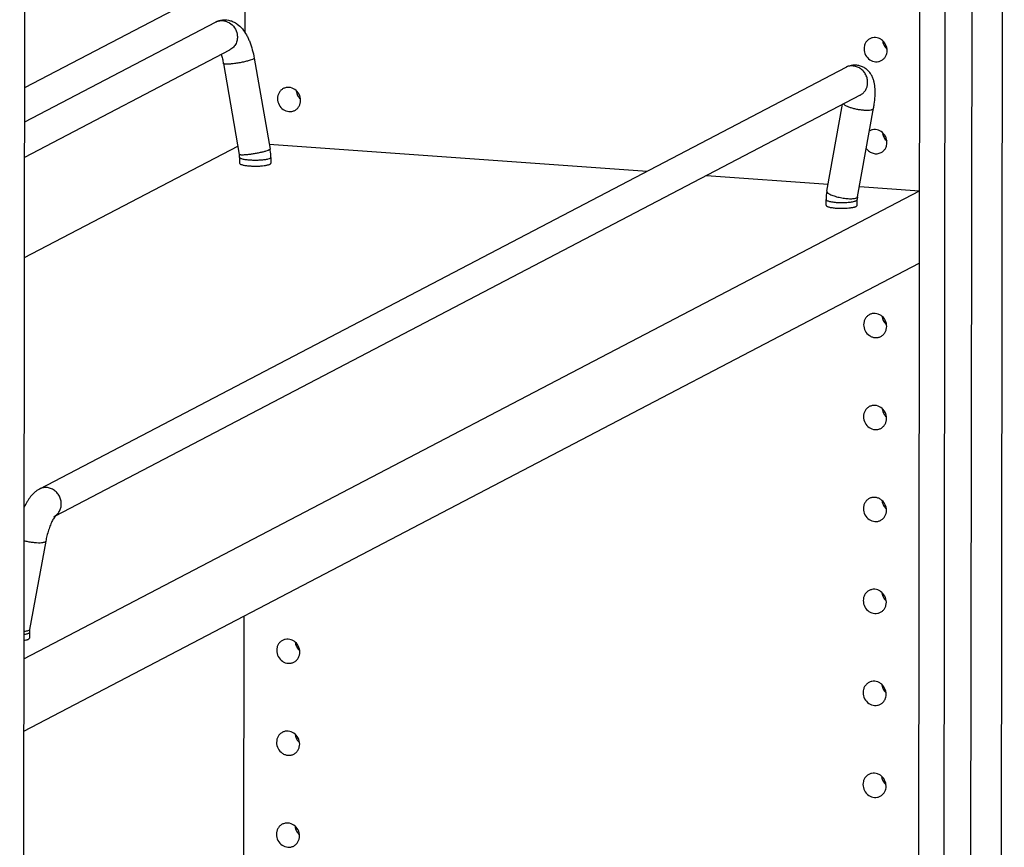
# Model space of a CAD drawing. Units: inches. Extents: x 0 to 17, y 0 to 11.
# Drawn here: x 4.2 to 5.7, y 6.8 to 8.1 of the extents above; entities that cross this region are included whole.
import ezdxf

# ---------------------------------------------------------------- set-up
doc = ezdxf.new("R2010")
doc.units = ezdxf.units.IN
doc.header["$LTSCALE"] = 0.935
doc.header["$MEASUREMENT"] = 0
doc.layers.get('0').update_dxf_attribs({"linetype": 'CONTINUOUS'})
doc.layers.add('02___PRT_ALL_AXES', color=7, linetype='CONTINUOUS')

msp = doc.modelspace()

# ---------------------------------------------------------------- linework, layer by layer
at = {"color": 7, "linetype": 'Continuous'}
for p, q in [((5.6422, 2.7691), (5.6524, 9.8532)), ((5.5965, 2.7452), (5.6067, 9.8293)), ((5.5655, 9.5969), (5.5565, 3.3141)), ((5.5275, 9.577), (5.5184, 3.2942)), ((4.1745, 2.5916), (4.1836, 8.8745)), ((4.1823, 7.9618), (5.5262, 8.6644)), ((4.5129, 8.0441), (4.5131, 8.1347)), ((4.1822, 7.9104), (4.4684, 8.06)), ((4.1821, 7.8574), (4.4901, 8.0185)), ((4.4803, 7.9978), (4.5042, 7.8615)), ((4.5265, 8.0059), (4.5504, 7.8696)), ((5.4144, 7.992), (4.2042, 7.3593)), ((5.4362, 7.9505), (4.2276, 7.3187)), ((5.386, 7.8064), (5.4098, 7.9367)), ((5.4321, 7.798), (5.4563, 7.9308)), ((4.1819, 7.7067), (4.502, 7.8741)), ((4.5491, 7.877), (5.1165, 7.8363)), ((4.5046, 7.8571), (4.5046, 7.8484)), ((4.5515, 7.857), (4.5515, 7.8484)), ((5.2054, 7.8299), (5.3878, 7.8168)), ((4.181, 7.1043), (5.5249, 7.8069)), ((5.4349, 7.8134), (5.5249, 7.8069)), ((5.3848, 7.7852), (5.3848, 7.7938)), ((5.4317, 7.7851), (5.4317, 7.7937)), ((4.1809, 6.9958), (5.5248, 7.6983)), ((4.2276, 7.3187), (4.2251, 7.3148)), ((4.2138, 7.2812), (4.1895, 7.1484)), ((4.5111, 6.802), (4.5117, 7.1687)), ((4.1895, 7.1484), (4.1891, 7.1446)), ((4.1891, 7.1442), (4.1891, 7.1355))]:
    msp.add_line(p, q, dxfattribs=at)
at = {"color": 9, "linetype": 'Continuous'}
for p, q in [((4.5238, 8.004), (4.5203, 8.0027)), ((4.5251, 8.0045), (4.5238, 8.004)), ((4.5477, 7.8676), (4.5442, 7.8664)), ((4.549, 7.8682), (4.5477, 7.8676)), ((4.5488, 7.8549), (4.5472, 7.8544)), ((4.5501, 7.8554), (4.5488, 7.8549)), ((5.4306, 7.7964), (5.4315, 7.797)), ((5.4315, 7.797), (5.432, 7.7977)), ((4.2124, 7.2797), (4.2111, 7.2792)), ((4.1877, 7.1426), (4.1865, 7.1421)), ((4.1881, 7.1468), (4.1868, 7.1463))]:
    msp.add_line(p, q, dxfattribs=at)
for centre, radius, start, end in [((4.4776, 8.0423), 0.0199, 112.3053, 117.5675), ((5.4237, 7.9743), 0.02, 113.1046, 117.5562), ((5.4306, 7.7982), 0.00152, 338.2877, 349.3382), ((4.2167, 7.3353), 0.0198, 297.5567, 304.184), ((4.2164, 7.3357), 0.0203, 304.2601, 318.8972)]:
    msp.add_arc(centre, radius, start, end, dxfattribs=at)
at = {"color": 7, "linetype": 'Continuous'}
for centre, radius, start, end in [((5.2986, 7.9597), 0.1603, 349.6407, 351.7827), ((4.4786, 7.857), 0.0729, 6.614, 9.9395), ((4.4792, 7.8571), 0.0723, 2.1601, 6.6147), ((4.479, 7.8571), 0.0256, 359.9971, 9.9619), ((4.4798, 7.8571), 0.0717, 359.9189, 2.1567), ((5.4555, 7.7937), 0.0707, 169.6825, 179.9289), ((5.4557, 7.7937), 0.024, 172.0476, 179.9371), ((5.4547, 7.7938), 0.0231, 170.8214, 171.9858), ((5.4545, 7.7939), 0.0228, 169.6478, 170.8215), ((4.3367, 7.2587), 0.125, 167.9305, 169.6249), ((4.2137, 7.1441), 0.0245, 178.8065, 179.9182)]:
    msp.add_arc(centre, radius, start, end, dxfattribs=at)
for points, knots in [([(4.4684, 8.06), (4.4701, 8.0609), (4.4737, 8.0624), (4.4814, 8.0639), (4.4892, 8.0631), (4.4963, 8.0602), (4.5026, 8.0564), (4.5092, 8.05), (4.5142, 8.0424), (4.5176, 8.0357), (4.5207, 8.0284), (4.5239, 8.0184), (4.5258, 8.0102), (4.5265, 8.0059)], [0, 0, 0, 0, 0.062597, 0.125058, 0.249324, 0.310313, 0.369934, 0.486017, 0.603178, 0.664163, 0.72733, 0.860284, 1, 1, 1, 1]), ([(4.4768, 8.0115), (4.4776, 8.0094), (4.4789, 8.0049), (4.4799, 8.0003), (4.4803, 7.9978)], [0, 0, 0, 0, 0.474391, 1, 1, 1, 1]), ([(5.4573, 7.9367), (5.4579, 7.9407), (5.4587, 7.9484), (5.4587, 7.9595), (5.4576, 7.9683), (5.4557, 7.9749), (5.4536, 7.9798), (5.4506, 7.9844), (5.4468, 7.9885), (5.4421, 7.9919), (5.4368, 7.9943), (5.431, 7.9955), (5.4252, 7.9955), (5.4196, 7.9943), (5.4161, 7.9929), (5.4144, 7.992)], [0, 0, 0, 0, 0.134633, 0.258324, 0.373704, 0.430926, 0.489487, 0.550014, 0.61297, 0.677564, 0.743174, 0.809077, 0.874245, 0.937521, 1, 1, 1, 1]), ([(4.2042, 7.3593), (4.2028, 7.3586), (4.2003, 7.3571), (4.1957, 7.3534), (4.1918, 7.3491), (4.1883, 7.3444), (4.185, 7.3392), (4.1827, 7.3351), (4.1813, 7.3323)], [0, 0, 0, 0, 0.125485, 0.247409, 0.487257, 0.609409, 0.735132, 1, 1, 1, 1]), ([(4.2278, 7.319), (4.2279, 7.3191), (4.2282, 7.3194), (4.2278, 7.319), (4.2277, 7.3188), (4.2276, 7.3187)], [0, 0, 0, 0, 0.33009, 0.550287, 1, 1, 1, 1]), ([(4.2251, 7.3148), (4.224, 7.3129), (4.2219, 7.3085), (4.2191, 7.3014), (4.2165, 7.2933), (4.2151, 7.2877), (4.2145, 7.2849)], [0, 0, 0, 0, 0.20737, 0.456055, 0.725963, 1, 1, 1, 1])]:
    msp.add_open_spline(points, degree=3, knots=knots, dxfattribs=at)
at = {"color": 9, "linetype": 'Continuous'}
for points, knots in [([(4.4701, 8.0608), (4.4716, 8.0614), (4.4748, 8.0623), (4.4798, 8.0624), (4.4848, 8.0613), (4.4911, 8.0583), (4.4976, 8.0521), (4.5003, 8.0454), (4.5009, 8.0419)], [0, 0, 0, 0, 0.119542, 0.240463, 0.363434, 0.488713, 0.743276, 1, 1, 1, 1]), ([(4.5009, 8.0419), (4.5013, 8.0396), (4.5015, 8.0348), (4.4996, 8.028), (4.4957, 8.0223), (4.4921, 8.0195), (4.4901, 8.0185)], [0, 0, 0, 0, 0.258288, 0.510945, 0.757306, 1, 1, 1, 1]), ([(4.5203, 8.0027), (4.5186, 8.0022), (4.5147, 8.0011), (4.5085, 7.9998), (4.5019, 7.9985), (4.4964, 7.9977), (4.4922, 7.9973), (4.4894, 7.997), (4.4869, 7.9969), (4.4847, 7.9968), (4.4832, 7.9969), (4.4821, 7.997), (4.4815, 7.9971), (4.4811, 7.9972), (4.4806, 7.9974), (4.4804, 7.9976), (4.4803, 7.9978)], [0, 0, 0, 0, 0.135515, 0.294631, 0.463851, 0.628674, 0.704962, 0.774999, 0.837261, 0.890459, 0.933628, 0.95119, 0.965995, 0.978074, 0.987536, 1, 1, 1, 1]), ([(4.5265, 8.0059), (4.5266, 8.0057), (4.5262, 8.0053), (4.5257, 8.0049), (4.5253, 8.0047), (4.5251, 8.0045)], [0, 0, 0, 0, 0.341886, 0.627569, 1, 1, 1, 1]), ([(5.4469, 7.9655), (5.4473, 7.9675), (5.4475, 7.9718), (5.4461, 7.9781), (5.4432, 7.9839), (5.4389, 7.9887), (5.4337, 7.9922), (5.4277, 7.9942), (5.4216, 7.9945), (5.4177, 7.9935), (5.4158, 7.9927)], [0, 0, 0, 0, 0.125768, 0.253806, 0.382446, 0.510496, 0.636625, 0.760102, 0.880958, 1, 1, 1, 1]), ([(5.4362, 7.9505), (5.4375, 7.9512), (5.4402, 7.953), (5.4434, 7.9565), (5.4457, 7.9607), (5.4466, 7.9639), (5.4469, 7.9655)], [0, 0, 0, 0, 0.245571, 0.493241, 0.744877, 1, 1, 1, 1]), ([(5.411, 7.9373), (5.4112, 7.937), (5.4119, 7.9364), (5.4138, 7.9351), (5.4168, 7.9336), (5.4212, 7.932), (5.4263, 7.9305), (5.4319, 7.9293), (5.4375, 7.9284), (5.4429, 7.9279), (5.4464, 7.9279), (5.448, 7.9279)], [0, 0, 0, 0, 0.032319, 0.071701, 0.17088, 0.293787, 0.43387, 0.583196, 0.733037, 0.87469, 1, 1, 1, 1]), ([(5.448, 7.9279), (5.4494, 7.928), (5.4513, 7.9282), (5.4536, 7.9287), (5.4545, 7.9291), (5.4549, 7.9293)], [0, 0, 0, 0, 0.581915, 0.812329, 1, 1, 1, 1]), ([(5.4549, 7.9293), (5.4553, 7.9294), (5.4559, 7.9299), (5.4563, 7.9305), (5.4563, 7.9308)], [0, 0, 0, 0, 0.56066, 1, 1, 1, 1]), ([(4.5442, 7.8664), (4.5427, 7.8659), (4.5393, 7.865), (4.534, 7.8638), (4.5282, 7.8626), (4.5223, 7.8617), (4.5168, 7.861), (4.512, 7.8606), (4.5086, 7.8605), (4.5065, 7.8606), (4.5056, 7.8607), (4.5053, 7.8608)], [0, 0, 0, 0, 0.1219, 0.26395, 0.416833, 0.570294, 0.714075, 0.838666, 0.935864, 0.972328, 1, 1, 1, 1]), ([(4.5504, 7.8696), (4.5504, 7.8693), (4.5501, 7.8689), (4.5496, 7.8686), (4.5492, 7.8683), (4.549, 7.8682)], [0, 0, 0, 0, 0.341886, 0.627569, 1, 1, 1, 1]), ([(4.5053, 7.8608), (4.5051, 7.8609), (4.5049, 7.861), (4.5045, 7.8611), (4.5043, 7.8613), (4.5042, 7.8615)], [0, 0, 0, 0, 0.350187, 0.626568, 1, 1, 1, 1]), ([(4.5472, 7.8544), (4.5455, 7.8539), (4.5416, 7.8533), (4.5353, 7.8527), (4.5283, 7.8524), (4.5223, 7.8526), (4.5176, 7.853), (4.5145, 7.8533), (4.5117, 7.8538), (4.5093, 7.8543), (4.5073, 7.8549), (4.506, 7.8555), (4.5053, 7.856), (4.5049, 7.8563), (4.5047, 7.8567), (4.5046, 7.8569), (4.5046, 7.8571)], [0, 0, 0, 0, 0.119618, 0.269296, 0.43528, 0.601748, 0.680163, 0.752876, 0.81818, 0.874589, 0.921046, 0.956802, 0.970725, 0.982224, 0.991714, 1, 1, 1, 1]), ([(4.5515, 7.857), (4.5515, 7.8569), (4.5514, 7.8566), (4.5511, 7.8562), (4.5506, 7.8558), (4.5503, 7.8556), (4.5501, 7.8554)], [0, 0, 0, 0, 0.18499, 0.402161, 0.670738, 1, 1, 1, 1]), ([(5.386, 7.8064), (5.3859, 7.8062), (5.3859, 7.8058), (5.3861, 7.8053), (5.3865, 7.8047), (5.3873, 7.8038), (5.3887, 7.8027), (5.3909, 7.8015), (5.3937, 7.8003), (5.3969, 7.7991), (5.4005, 7.798), (5.4058, 7.7967), (5.4123, 7.7956), (5.4188, 7.795), (5.4234, 7.795), (5.4263, 7.7952), (5.4287, 7.7956), (5.4301, 7.7961), (5.4306, 7.7964)], [0, 0, 0, 0, 0.010991, 0.023152, 0.037338, 0.054035, 0.095762, 0.148792, 0.212166, 0.284423, 0.363537, 0.447299, 0.618884, 0.779348, 0.84961, 0.91067, 0.961057, 1, 1, 1, 1]), ([(5.3848, 7.7938), (5.3848, 7.7937), (5.3849, 7.7934), (5.3852, 7.793), (5.3856, 7.7926), (5.3865, 7.7921), (5.3881, 7.7915), (5.3904, 7.7908), (5.3933, 7.7903), (5.3966, 7.7899), (5.4003, 7.7895), (5.4055, 7.7893), (5.4121, 7.7892), (5.4185, 7.7896), (5.4231, 7.7902), (5.426, 7.7908), (5.4284, 7.7914), (5.4297, 7.7919), (5.4303, 7.7922)], [0, 0, 0, 0, 0.00859, 0.018666, 0.031155, 0.046493, 0.086293, 0.13808, 0.200741, 0.272713, 0.351924, 0.436148, 0.609676, 0.77321, 0.845264, 0.908126, 0.9601, 1, 1, 1, 1]), ([(5.4303, 7.7922), (5.4305, 7.7923), (5.4308, 7.7925), (5.4313, 7.7929), (5.4316, 7.7933), (5.4317, 7.7936), (5.4317, 7.7937)], [0, 0, 0, 0, 0.329262, 0.597839, 0.81501, 1, 1, 1, 1]), ([(4.2366, 7.3328), (4.237, 7.3349), (4.2372, 7.3393), (4.2357, 7.3458), (4.2331, 7.3507), (4.2303, 7.3541), (4.2271, 7.3571), (4.2225, 7.36), (4.2173, 7.3614), (4.2131, 7.3617), (4.2089, 7.3613), (4.206, 7.3602), (4.2042, 7.3593)], [0, 0, 0, 0, 0.125948, 0.254174, 0.382944, 0.447282, 0.511245, 0.637144, 0.760243, 0.82094, 0.881076, 1, 1, 1, 1]), ([(4.2317, 7.3224), (4.233, 7.3238), (4.2351, 7.3271), (4.2363, 7.3308), (4.2366, 7.3328)], [0, 0, 0, 0, 0.495518, 1, 1, 1, 1]), ([(4.2054, 7.2783), (4.2036, 7.2783), (4.1997, 7.2783), (4.1937, 7.279), (4.1874, 7.28), (4.1833, 7.281), (4.1813, 7.2816)], [0, 0, 0, 0, 0.222815, 0.475954, 0.741371, 1, 1, 1, 1]), ([(4.2111, 7.2792), (4.2103, 7.2789), (4.2084, 7.2785), (4.2065, 7.2784), (4.2054, 7.2783)], [0, 0, 0, 0, 0.444544, 1, 1, 1, 1]), ([(4.2138, 7.2812), (4.2137, 7.2809), (4.2133, 7.2803), (4.2127, 7.2799), (4.2124, 7.2797)], [0, 0, 0, 0, 0.43934, 1, 1, 1, 1]), ([(4.1868, 7.1463), (4.186, 7.1461), (4.1841, 7.1457), (4.1822, 7.1455), (4.1811, 7.1455)], [0, 0, 0, 0, 0.444223, 1, 1, 1, 1]), ([(4.1865, 7.1421), (4.1857, 7.1418), (4.1839, 7.1413), (4.1821, 7.1409), (4.1811, 7.1408)], [0, 0, 0, 0, 0.446538, 1, 1, 1, 1]), ([(4.1891, 7.1442), (4.1891, 7.144), (4.1891, 7.1437), (4.1888, 7.1433), (4.1883, 7.1429), (4.1879, 7.1427), (4.1877, 7.1426)], [0, 0, 0, 0, 0.18499, 0.402161, 0.670738, 1, 1, 1, 1]), ([(4.1895, 7.1484), (4.1895, 7.1481), (4.1891, 7.1474), (4.1884, 7.147), (4.1881, 7.1468)], [0, 0, 0, 0, 0.43934, 1, 1, 1, 1])]:
    msp.add_open_spline(points, degree=3, knots=knots, dxfattribs=at)
at = {"layer": '02___PRT_ALL_AXES', "color": 7, "linetype": 'Continuous'}
for points, knots in [([(5.4506, 8.035), (5.4493, 8.0343), (5.4468, 8.0325), (5.444, 8.0289), (5.4423, 8.0246), (5.4419, 8.0215), (5.4419, 8.0199)], [0, 0, 0, 0, 0.244051, 0.49102, 0.743339, 1, 1, 1, 1]), ([(5.4765, 8.0174), (5.4765, 8.0206), (5.4749, 8.027), (5.4695, 8.0331), (5.4639, 8.036), (5.4593, 8.037), (5.4548, 8.0367), (5.4519, 8.0357), (5.4506, 8.035)], [0, 0, 0, 0, 0.255514, 0.510813, 0.636586, 0.759706, 0.880521, 1, 1, 1, 1]), ([(5.4699, 8.0311), (5.4703, 8.0289), (5.4718, 8.0246), (5.4747, 8.0211), (5.4763, 8.0196)], [0, 0, 0, 0, 0.501013, 1, 1, 1, 1]), ([(5.4419, 8.0199), (5.4419, 8.0167), (5.4435, 8.0103), (5.4489, 8.0042), (5.4545, 8.0013), (5.4591, 8.0003), (5.4636, 8.0006), (5.4665, 8.0016), (5.4678, 8.0023)], [0, 0, 0, 0, 0.255514, 0.510813, 0.636586, 0.759706, 0.880521, 1, 1, 1, 1]), ([(5.4678, 8.0023), (5.4691, 8.003), (5.4716, 8.0048), (5.4744, 8.0084), (5.4761, 8.0127), (5.4765, 8.0158), (5.4765, 8.0174)], [0, 0, 0, 0, 0.244051, 0.49102, 0.743339, 1, 1, 1, 1]), ([(4.5702, 7.9603), (4.5689, 7.9596), (4.5665, 7.9578), (4.5636, 7.9542), (4.5619, 7.9498), (4.5615, 7.9467), (4.5615, 7.9451)], [0, 0, 0, 0, 0.244051, 0.49102, 0.743339, 1, 1, 1, 1]), ([(4.5961, 7.9427), (4.5962, 7.9458), (4.5945, 7.9522), (4.5891, 7.9584), (4.5835, 7.9612), (4.5789, 7.9622), (4.5744, 7.962), (4.5715, 7.9609), (4.5702, 7.9603)], [0, 0, 0, 0, 0.255514, 0.510813, 0.636586, 0.759706, 0.880521, 1, 1, 1, 1]), ([(4.5895, 7.9563), (4.5899, 7.9541), (4.5914, 7.9498), (4.5943, 7.9463), (4.5959, 7.9448)], [0, 0, 0, 0, 0.501013, 1, 1, 1, 1]), ([(4.5615, 7.9451), (4.5615, 7.942), (4.5631, 7.9356), (4.5685, 7.9294), (4.5741, 7.9266), (4.5787, 7.9256), (4.5832, 7.9258), (4.5861, 7.9269), (4.5874, 7.9275)], [0, 0, 0, 0, 0.255514, 0.510813, 0.636586, 0.759706, 0.880521, 1, 1, 1, 1]), ([(4.5874, 7.9275), (4.5887, 7.9282), (4.5912, 7.93), (4.594, 7.9336), (4.5957, 7.938), (4.5961, 7.9411), (4.5961, 7.9427)], [0, 0, 0, 0, 0.244051, 0.49102, 0.743339, 1, 1, 1, 1]), ([(5.4763, 7.8794), (5.4763, 7.8826), (5.4747, 7.889), (5.4693, 7.8951), (5.4637, 7.898), (5.4591, 7.899), (5.4546, 7.8987), (5.4517, 7.8977), (5.4504, 7.897)], [0, 0, 0, 0, 0.255514, 0.510813, 0.636586, 0.759706, 0.880521, 1, 1, 1, 1]), ([(5.4697, 7.8931), (5.4701, 7.8909), (5.4716, 7.8866), (5.4745, 7.8831), (5.4761, 7.8816)], [0, 0, 0, 0, 0.501013, 1, 1, 1, 1]), ([(5.4676, 7.8643), (5.4689, 7.865), (5.4714, 7.8668), (5.4742, 7.8704), (5.4759, 7.8747), (5.4763, 7.8778), (5.4763, 7.8794)], [0, 0, 0, 0, 0.244051, 0.49102, 0.743339, 1, 1, 1, 1]), ([(5.4453, 7.8705), (5.4465, 7.8688), (5.4496, 7.8656), (5.4545, 7.8632), (5.4586, 7.8625), (5.4628, 7.8625), (5.4658, 7.8634), (5.4676, 7.8643)], [0, 0, 0, 0, 0.258833, 0.511913, 0.636218, 0.758902, 1, 1, 1, 1]), ([(4.5046, 7.8484), (4.5046, 7.8479), (4.5054, 7.8472), (4.5063, 7.8467), (4.5074, 7.8463), (4.5089, 7.8458), (4.5112, 7.8453), (4.5138, 7.8448), (4.5168, 7.8444), (4.5189, 7.8443), (4.52, 7.8442)], [0, 0, 0, 0, 0.105574, 0.147179, 0.195425, 0.311766, 0.45335, 0.617765, 0.801594, 1, 1, 1, 1]), ([(4.52, 7.8442), (4.5218, 7.8441), (4.5255, 7.8439), (4.531, 7.8439), (4.5363, 7.8441), (4.5406, 7.8445), (4.5436, 7.845), (4.5456, 7.8454), (4.5473, 7.8458), (4.5487, 7.8462), (4.5499, 7.8467), (4.5508, 7.8472), (4.5513, 7.8478), (4.5515, 7.8482), (4.5515, 7.8484)], [0, 0, 0, 0, 0.167789, 0.340266, 0.507395, 0.660249, 0.7287, 0.790569, 0.84514, 0.891778, 0.930104, 0.960169, 0.982655, 1, 1, 1, 1]), ([(5.3848, 7.7852), (5.3848, 7.7846), (5.3856, 7.784), (5.3865, 7.7835), (5.3875, 7.783), (5.3891, 7.7825), (5.3914, 7.782), (5.394, 7.7816), (5.397, 7.7812), (5.3991, 7.781), (5.4002, 7.7809)], [0, 0, 0, 0, 0.105574, 0.147179, 0.195425, 0.311766, 0.45335, 0.617765, 0.801594, 1, 1, 1, 1]), ([(5.4002, 7.7809), (5.402, 7.7808), (5.4057, 7.7806), (5.4112, 7.7806), (5.4165, 7.7809), (5.4207, 7.7813), (5.4238, 7.7818), (5.4258, 7.7821), (5.4275, 7.7825), (5.4289, 7.783), (5.4301, 7.7835), (5.4309, 7.784), (5.4315, 7.7845), (5.4317, 7.7849), (5.4317, 7.7851)], [0, 0, 0, 0, 0.167789, 0.340266, 0.507395, 0.660249, 0.7287, 0.790569, 0.84514, 0.891778, 0.930104, 0.960169, 0.982655, 1, 1, 1, 1]), ([(5.45, 7.621), (5.4487, 7.6203), (5.4462, 7.6185), (5.4434, 7.6149), (5.4417, 7.6106), (5.4413, 7.6075), (5.4413, 7.6059)], [0, 0, 0, 0, 0.244051, 0.49102, 0.743339, 1, 1, 1, 1]), ([(5.4759, 7.6034), (5.476, 7.6066), (5.4743, 7.613), (5.4689, 7.6191), (5.4633, 7.622), (5.4587, 7.623), (5.4542, 7.6227), (5.4513, 7.6217), (5.45, 7.621)], [0, 0, 0, 0, 0.255514, 0.510813, 0.636586, 0.759706, 0.880521, 1, 1, 1, 1]), ([(5.4693, 7.6171), (5.4697, 7.6149), (5.4712, 7.6106), (5.4741, 7.6071), (5.4757, 7.6056)], [0, 0, 0, 0, 0.501013, 1, 1, 1, 1]), ([(5.4413, 7.6059), (5.4413, 7.6027), (5.4429, 7.5963), (5.4483, 7.5902), (5.4539, 7.5873), (5.4585, 7.5863), (5.463, 7.5866), (5.4659, 7.5876), (5.4672, 7.5883)], [0, 0, 0, 0, 0.255514, 0.510813, 0.636586, 0.759706, 0.880521, 1, 1, 1, 1]), ([(5.4672, 7.5883), (5.4685, 7.589), (5.471, 7.5908), (5.4738, 7.5944), (5.4755, 7.5987), (5.4759, 7.6018), (5.4759, 7.6034)], [0, 0, 0, 0, 0.244051, 0.49102, 0.743339, 1, 1, 1, 1]), ([(5.4498, 7.483), (5.4485, 7.4823), (5.446, 7.4805), (5.4432, 7.4769), (5.4415, 7.4726), (5.4411, 7.4695), (5.4411, 7.4679)], [0, 0, 0, 0, 0.244051, 0.49102, 0.743339, 1, 1, 1, 1]), ([(5.4757, 7.4654), (5.4758, 7.4686), (5.4741, 7.475), (5.4687, 7.4811), (5.4631, 7.484), (5.4585, 7.485), (5.454, 7.4847), (5.4511, 7.4837), (5.4498, 7.483)], [0, 0, 0, 0, 0.255514, 0.510813, 0.636586, 0.759706, 0.880521, 1, 1, 1, 1]), ([(5.4691, 7.4791), (5.4695, 7.4769), (5.471, 7.4726), (5.4739, 7.469), (5.4755, 7.4676)], [0, 0, 0, 0, 0.501013, 1, 1, 1, 1]), ([(5.4411, 7.4679), (5.4411, 7.4647), (5.4427, 7.4583), (5.4481, 7.4522), (5.4537, 7.4493), (5.4583, 7.4483), (5.4628, 7.4486), (5.4657, 7.4496), (5.467, 7.4503)], [0, 0, 0, 0, 0.255514, 0.510813, 0.636586, 0.759706, 0.880521, 1, 1, 1, 1]), ([(5.467, 7.4503), (5.4683, 7.451), (5.4708, 7.4528), (5.4736, 7.4564), (5.4753, 7.4607), (5.4757, 7.4638), (5.4757, 7.4654)], [0, 0, 0, 0, 0.244051, 0.49102, 0.743339, 1, 1, 1, 1]), ([(5.4756, 7.3274), (5.4756, 7.3306), (5.4739, 7.337), (5.4685, 7.3431), (5.4629, 7.346), (5.4583, 7.347), (5.4538, 7.3467), (5.451, 7.3457), (5.4496, 7.345)], [0, 0, 0, 0, 0.255514, 0.510813, 0.636586, 0.759706, 0.880521, 1, 1, 1, 1]), ([(5.4496, 7.345), (5.4483, 7.3443), (5.4459, 7.3425), (5.443, 7.3389), (5.4413, 7.3346), (5.4409, 7.3314), (5.4409, 7.3299)], [0, 0, 0, 0, 0.244051, 0.49102, 0.743339, 1, 1, 1, 1]), ([(5.4689, 7.3411), (5.4693, 7.3389), (5.4708, 7.3346), (5.4737, 7.331), (5.4753, 7.3296)], [0, 0, 0, 0, 0.501013, 1, 1, 1, 1]), ([(5.4409, 7.3299), (5.4409, 7.3267), (5.4425, 7.3203), (5.4479, 7.3142), (5.4535, 7.3113), (5.4581, 7.3103), (5.4626, 7.3106), (5.4655, 7.3116), (5.4668, 7.3123)], [0, 0, 0, 0, 0.255514, 0.510813, 0.636586, 0.759706, 0.880521, 1, 1, 1, 1]), ([(5.4668, 7.3123), (5.4681, 7.313), (5.4706, 7.3148), (5.4734, 7.3184), (5.4751, 7.3227), (5.4755, 7.3258), (5.4756, 7.3274)], [0, 0, 0, 0, 0.244051, 0.49102, 0.743339, 1, 1, 1, 1]), ([(5.4494, 7.207), (5.4481, 7.2063), (5.4457, 7.2045), (5.4428, 7.2009), (5.4411, 7.1966), (5.4407, 7.1934), (5.4407, 7.1919)], [0, 0, 0, 0, 0.244051, 0.49102, 0.743339, 1, 1, 1, 1]), ([(5.4754, 7.1894), (5.4754, 7.1926), (5.4737, 7.199), (5.4683, 7.2051), (5.4627, 7.208), (5.4581, 7.209), (5.4536, 7.2087), (5.4508, 7.2077), (5.4494, 7.207)], [0, 0, 0, 0, 0.255514, 0.510813, 0.636586, 0.759706, 0.880521, 1, 1, 1, 1]), ([(5.4687, 7.2031), (5.4691, 7.2009), (5.4706, 7.1966), (5.4735, 7.193), (5.4751, 7.1916)], [0, 0, 0, 0, 0.501013, 1, 1, 1, 1]), ([(5.4407, 7.1919), (5.4407, 7.1887), (5.4423, 7.1823), (5.4477, 7.1762), (5.4533, 7.1733), (5.4579, 7.1723), (5.4624, 7.1726), (5.4653, 7.1736), (5.4666, 7.1743)], [0, 0, 0, 0, 0.255514, 0.510813, 0.636586, 0.759706, 0.880521, 1, 1, 1, 1]), ([(5.4666, 7.1743), (5.4679, 7.175), (5.4704, 7.1767), (5.4732, 7.1804), (5.4749, 7.1847), (5.4753, 7.1878), (5.4754, 7.1894)], [0, 0, 0, 0, 0.244051, 0.49102, 0.743339, 1, 1, 1, 1]), ([(4.1811, 7.1322), (4.1822, 7.1324), (4.1838, 7.1327), (4.1858, 7.1332), (4.187, 7.1336), (4.1879, 7.1341), (4.1886, 7.1345), (4.189, 7.135), (4.1891, 7.1354), (4.1891, 7.1355)], [0, 0, 0, 0, 0.381715, 0.540553, 0.676126, 0.78805, 0.876893, 0.945137, 1, 1, 1, 1]), ([(4.569, 7.1322), (4.5677, 7.1315), (4.5653, 7.1298), (4.5624, 7.1261), (4.5607, 7.1218), (4.5603, 7.1187), (4.5603, 7.1171)], [0, 0, 0, 0, 0.244051, 0.49102, 0.743339, 1, 1, 1, 1]), ([(4.595, 7.1146), (4.595, 7.1178), (4.5934, 7.1242), (4.5879, 7.1303), (4.5823, 7.1332), (4.5778, 7.1342), (4.5732, 7.1339), (4.5704, 7.1329), (4.569, 7.1322)], [0, 0, 0, 0, 0.255514, 0.510813, 0.636586, 0.759706, 0.880521, 1, 1, 1, 1]), ([(4.5883, 7.1283), (4.5887, 7.1261), (4.5902, 7.1218), (4.5931, 7.1183), (4.5947, 7.1168)], [0, 0, 0, 0, 0.501013, 1, 1, 1, 1]), ([(4.5603, 7.1171), (4.5603, 7.114), (4.5619, 7.1075), (4.5673, 7.1014), (4.573, 7.0985), (4.5775, 7.0976), (4.582, 7.0978), (4.5849, 7.0988), (4.5862, 7.0995)], [0, 0, 0, 0, 0.255514, 0.510813, 0.636586, 0.759706, 0.880521, 1, 1, 1, 1]), ([(4.5862, 7.0995), (4.5875, 7.1002), (4.59, 7.102), (4.5928, 7.1056), (4.5946, 7.1099), (4.595, 7.1131), (4.595, 7.1146)], [0, 0, 0, 0, 0.244051, 0.49102, 0.743339, 1, 1, 1, 1]), ([(5.4492, 7.069), (5.4479, 7.0683), (5.4455, 7.0665), (5.4426, 7.0629), (5.4409, 7.0586), (5.4405, 7.0554), (5.4405, 7.0539)], [0, 0, 0, 0, 0.244051, 0.49102, 0.743339, 1, 1, 1, 1]), ([(5.4752, 7.0514), (5.4752, 7.0545), (5.4735, 7.061), (5.4681, 7.0671), (5.4625, 7.07), (5.4579, 7.071), (5.4534, 7.0707), (5.4506, 7.0697), (5.4492, 7.069)], [0, 0, 0, 0, 0.255514, 0.510813, 0.636586, 0.759706, 0.880521, 1, 1, 1, 1]), ([(5.4685, 7.0651), (5.4689, 7.0629), (5.4704, 7.0586), (5.4733, 7.055), (5.4749, 7.0536)], [0, 0, 0, 0, 0.501013, 1, 1, 1, 1]), ([(5.4405, 7.0539), (5.4405, 7.0507), (5.4421, 7.0443), (5.4475, 7.0382), (5.4531, 7.0353), (5.4577, 7.0343), (5.4622, 7.0346), (5.4651, 7.0356), (5.4664, 7.0363)], [0, 0, 0, 0, 0.255514, 0.510813, 0.636586, 0.759706, 0.880521, 1, 1, 1, 1]), ([(5.4664, 7.0363), (5.4677, 7.037), (5.4702, 7.0387), (5.473, 7.0424), (5.4748, 7.0467), (5.4752, 7.0498), (5.4752, 7.0514)], [0, 0, 0, 0, 0.244051, 0.49102, 0.743339, 1, 1, 1, 1]), ([(4.5688, 6.9942), (4.5675, 6.9935), (4.5651, 6.9918), (4.5622, 6.9881), (4.5605, 6.9838), (4.5601, 6.9807), (4.5601, 6.9791)], [0, 0, 0, 0, 0.244051, 0.49102, 0.743339, 1, 1, 1, 1]), ([(4.5948, 6.9766), (4.5948, 6.9798), (4.5932, 6.9862), (4.5877, 6.9923), (4.5821, 6.9952), (4.5776, 6.9962), (4.573, 6.9959), (4.5702, 6.9949), (4.5688, 6.9942)], [0, 0, 0, 0, 0.255514, 0.510813, 0.636586, 0.759706, 0.880521, 1, 1, 1, 1]), ([(4.5601, 6.9791), (4.5601, 6.976), (4.5617, 6.9695), (4.5671, 6.9634), (4.5728, 6.9605), (4.5773, 6.9596), (4.5818, 6.9598), (4.5847, 6.9608), (4.586, 6.9615)], [0, 0, 0, 0, 0.255514, 0.510813, 0.636586, 0.759706, 0.880521, 1, 1, 1, 1]), ([(4.586, 6.9615), (4.5873, 6.9622), (4.5898, 6.964), (4.5926, 6.9676), (4.5944, 6.9719), (4.5948, 6.9751), (4.5948, 6.9766)], [0, 0, 0, 0, 0.244051, 0.49102, 0.743339, 1, 1, 1, 1]), ([(4.5881, 6.9903), (4.5885, 6.9881), (4.59, 6.9838), (4.5929, 6.9803), (4.5945, 6.9788)], [0, 0, 0, 0, 0.501013, 1, 1, 1, 1]), ([(5.475, 6.9134), (5.475, 6.9165), (5.4733, 6.923), (5.4679, 6.9291), (5.4623, 6.932), (5.4578, 6.9329), (5.4532, 6.9327), (5.4504, 6.9317), (5.449, 6.931)], [0, 0, 0, 0, 0.255514, 0.510813, 0.636586, 0.759706, 0.880521, 1, 1, 1, 1]), ([(5.449, 6.931), (5.4477, 6.9303), (5.4453, 6.9285), (5.4424, 6.9249), (5.4407, 6.9206), (5.4403, 6.9174), (5.4403, 6.9159)], [0, 0, 0, 0, 0.244051, 0.49102, 0.743339, 1, 1, 1, 1]), ([(5.4683, 6.9271), (5.4687, 6.9249), (5.4702, 6.9206), (5.4731, 6.917), (5.4747, 6.9156)], [0, 0, 0, 0, 0.501013, 1, 1, 1, 1]), ([(5.4403, 6.9159), (5.4403, 6.9127), (5.4419, 6.9063), (5.4473, 6.9002), (5.4529, 6.8973), (5.4575, 6.8963), (5.462, 6.8966), (5.4649, 6.8976), (5.4662, 6.8983)], [0, 0, 0, 0, 0.255514, 0.510813, 0.636586, 0.759706, 0.880521, 1, 1, 1, 1]), ([(5.4662, 6.8983), (5.4675, 6.899), (5.47, 6.9007), (5.4728, 6.9044), (5.4746, 6.9087), (5.475, 6.9118), (5.475, 6.9134)], [0, 0, 0, 0, 0.244051, 0.49102, 0.743339, 1, 1, 1, 1]), ([(4.5946, 6.8386), (4.5946, 6.8418), (4.593, 6.8482), (4.5875, 6.8543), (4.5819, 6.8572), (4.5774, 6.8582), (4.5728, 6.8579), (4.57, 6.8569), (4.5687, 6.8562)], [0, 0, 0, 0, 0.255514, 0.510813, 0.636586, 0.759706, 0.880521, 1, 1, 1, 1]), ([(4.5687, 6.8562), (4.5673, 6.8555), (4.5649, 6.8538), (4.562, 6.8501), (4.5603, 6.8458), (4.5599, 6.8427), (4.5599, 6.8411)], [0, 0, 0, 0, 0.244051, 0.49102, 0.743339, 1, 1, 1, 1]), ([(4.5879, 6.8523), (4.5883, 6.8501), (4.5898, 6.8458), (4.5927, 6.8423), (4.5943, 6.8408)], [0, 0, 0, 0, 0.501013, 1, 1, 1, 1]), ([(4.5599, 6.8411), (4.5599, 6.838), (4.5615, 6.8315), (4.5669, 6.8254), (4.5726, 6.8225), (4.5771, 6.8216), (4.5816, 6.8218), (4.5845, 6.8228), (4.5858, 6.8235)], [0, 0, 0, 0, 0.255514, 0.510813, 0.636586, 0.759706, 0.880521, 1, 1, 1, 1]), ([(4.5858, 6.8235), (4.5871, 6.8242), (4.5896, 6.826), (4.5924, 6.8296), (4.5942, 6.8339), (4.5946, 6.8371), (4.5946, 6.8386)], [0, 0, 0, 0, 0.244051, 0.49102, 0.743339, 1, 1, 1, 1])]:
    msp.add_open_spline(points, degree=3, knots=knots, dxfattribs=at)

doc.saveas('drawing.dxf')
